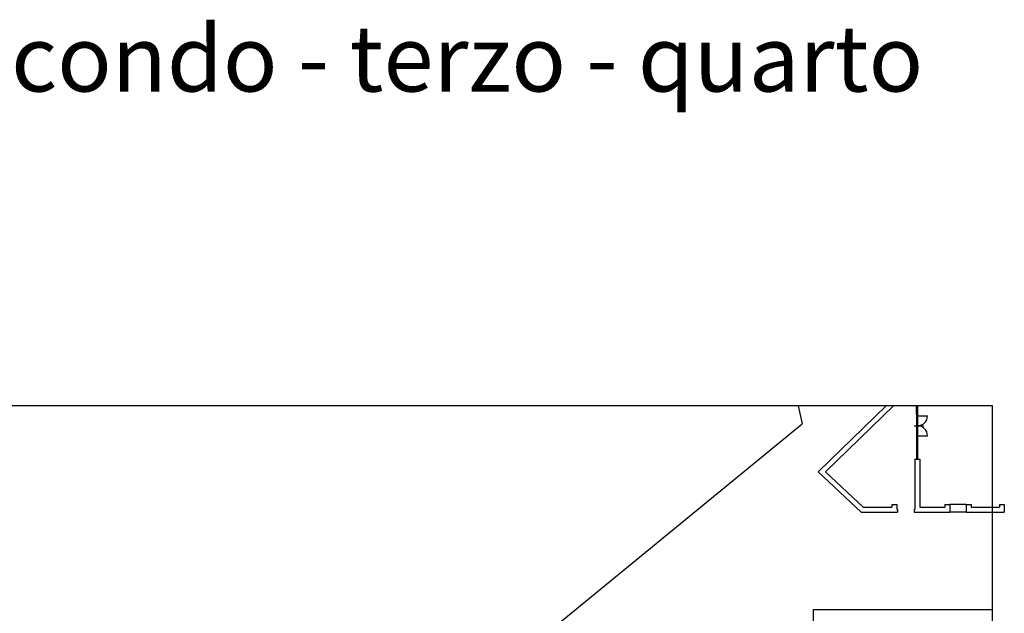
# Model space of a CAD drawing. Units: millimetres. Extents: x 248 to 1029, y 229 to 750.
# Drawn here: x 854 to 913, y 519 to 555 of the extents above; entities that cross this region are included whole.
import ezdxf

# ---------------------------------------------------------------- set-up
doc = ezdxf.new("R2010")
doc.units = ezdxf.units.MM
doc.layers.add('oF_L-noplot', color=61, linetype='Continuous', plot=False)
doc.layers.add('oF_L-visibile sottilissimo', color=67, linetype='Continuous')
doc.styles.get("Standard").update_dxf_attribs({"font": 'Arial.ttf'})

msp = doc.modelspace()

# ---------------------------------------------------------------- linework, layer by layer
at = {"layer": 'oF_L-noplot', "elevation": -1}
msp.add_lwpolyline([(793.76, 531.914), (793.76, 447.814), (912.66, 447.814), (912.66, 531.914), (793.76, 531.914)], dxfattribs=at)
at = {"layer": 'oF_L-visibile sottilissimo', "transparency": 33554482}
for p, q in [((900.908, 531.914, -1), (901.158, 530.824, -1)), ((902.129, 527.911, -1), (906.241, 531.914, -1)), ((902.564, 527.915, -1), (906.694, 531.936, -1)), ((908.071, 531.401, -1), (908.071, 531.936, -1)), ((908.131, 531.936, -1), (908.131, 528.686, -1)), ((908.131, 531.401, -1), (908.131, 531.936, -1)), ((882.752, 515.736, -1), (901.158, 530.824, -1)), ((908.131, 531.401, -1), (908.071, 531.401, -1)), ((908.071, 531.401, -1), (908.071, 530.001, -1)), ((908.071, 531.301, -1), (908.731, 531.301, -1)), ((908.131, 531.401, -1), (908.131, 530.001, -1)), ((907.931, 530.701, -1), (908.484, 530.701, -1)), ((908.131, 530.761, -1), (908.071, 530.761, -1)), ((908.131, 530.701, -1), (908.071, 530.701, -1)), ((908.131, 530.641, -1), (908.071, 530.641, -1)), ((908.071, 530.101, -1), (908.731, 530.101, -1)), ((908.071, 530.101, -1), (908.131, 530.101, -1)), ((908.131, 530.001, -1), (908.071, 530.001, -1)), ((908.071, 530.001, -1), (908.071, 528.686, -1)), ((907.972, 528.686, -1), (908.272, 528.686, -1)), ((907.972, 528.686, -1), (907.972, 525.636, -1)), ((908.272, 528.686, -1), (908.272, 525.786, -1)), ((904.722, 525.486, -1), (902.129, 527.911, -1)), ((904.84, 525.786, -1), (902.564, 527.915, -1)), ((904.722, 525.486, -1), (906.921, 525.486, -1)), ((904.84, 525.786, -1), (906.572, 525.786, -1)), ((906.572, 525.936, -1), (906.872, 525.936, -1)), ((906.572, 525.936, -1), (906.572, 525.786, -1)), ((906.872, 525.936, -1), (906.872, 525.636, -1)), ((906.872, 525.636, -1), (906.921, 525.636, -1)), ((906.921, 525.636, -1), (906.921, 525.486, -1)), ((907.921, 525.636, -1), (907.972, 525.636, -1)), ((907.921, 525.636, -1), (907.921, 525.486, -1)), ((907.921, 525.486, -1), (910.072, 525.486, -1)), ((908.272, 525.786, -1), (909.772, 525.786, -1)), ((909.772, 525.936, -1), (910.072, 525.936, -1)), ((909.772, 525.936, -1), (909.772, 525.786, -1)), ((911.072, 525.936, -1), (910.072, 525.936, -1)), ((910.072, 525.936, -1), (910.072, 525.486, -1)), ((911.072, 525.486, -1), (910.072, 525.486, -1)), ((911.072, 525.936, -1), (911.372, 525.936, -1)), ((911.072, 525.936, -1), (911.072, 525.486, -1)), ((911.072, 525.486, -1), (913.372, 525.486, -1)), ((911.372, 525.936, -1), (911.372, 525.786, -1)), ((911.372, 525.786, -1), (913.072, 525.786, -1)), ((913.072, 525.936, -1), (913.372, 525.936, -1)), ((913.072, 525.936, -1), (913.072, 525.786, -1)), ((913.372, 525.936, -1), (913.372, 525.486, -1)), ((901.822, 519.586, -1), (901.822, 518.336, -1)), ((901.822, 519.586, -1), (912.66, 519.586, -1))]:
    msp.add_line(p, q, dxfattribs=at)
for centre, start, end in [((908.131, 531.301, -1), 270, 0), ((908.131, 530.101, -1), 0, 90)]:
    msp.add_arc(centre, 0.6, start, end, dxfattribs=at)

# ---------------------------------------------------------------- texts
at = {"insert": (794.544, 554.908, -1), "char_height": 4, "attachment_point": 1}
msp.add_mtext_dynamic_manual_height_columns('\\pxql;{\\fArial|b1|i0|c0|p34;Pianta piano primo - secondo - terzo - quarto}', width=121.05246, gutter_width=12.5, heights=[6.232], dxfattribs=at)

doc.saveas('drawing.dxf')
